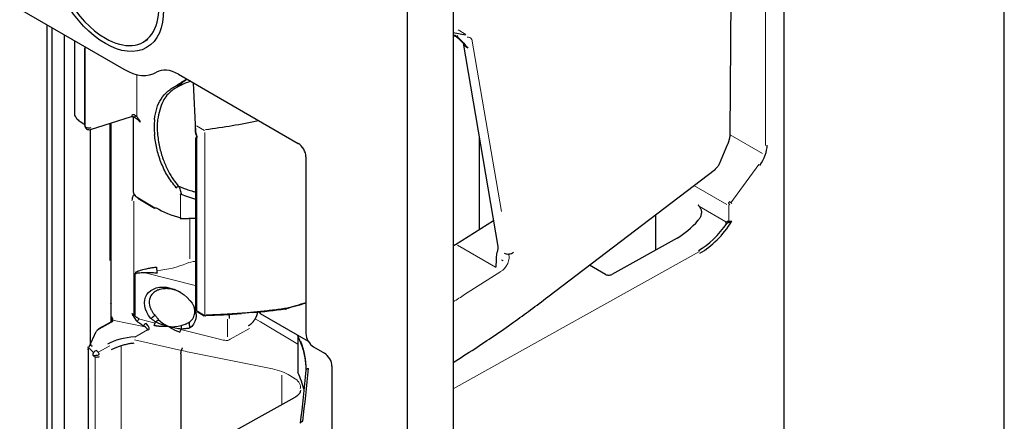
# Model space of a CAD drawing. Units: millimetres. Extents: x 0 to 747, y 0 to 297.
# Drawn here: x 307 to 330, y 182 to 191 of the extents above; entities that cross this region are included whole.
import ezdxf

# ---------------------------------------------------------------- set-up
doc = ezdxf.new("R2010")
doc.units = ezdxf.units.MM
doc.layers.add('1', color=7, linetype='Continuous', true_color=0xffffff)

msp = doc.modelspace()

# ---------------------------------------------------------------- linework, layer by layer
at = {"layer": '1', "color": 155, "linetype": 'Continuous', "lineweight": 25}
for p, q in [((330.0481, 121.9899), (330.0481, 222.9866)), ((317.3202, 205.3542), (317.3202, 158.6097)), ((316.2595, 204.7418), (316.2595, 157.9974)), ((323.7183, 188.3763), (323.7802, 197.1684)), ((324.9599, 196.4561), (324.9599, 187.0068)), ((307.3089, 191.2525), (309.713, 189.8645)), ((307.9453, 174.9226), (307.9453, 190.885)), ((308.0513, 190.8237), (308.0513, 174.5375)), ((308.3342, 190.6603), (308.3342, 174.4585)), ((317.3202, 190.7086), (317.6043, 190.6565)), ((317.3202, 190.6572), (317.3677, 190.6298)), ((308.5713, 190.5236), (308.5713, 188.8659)), ((308.8113, 190.3851), (308.8113, 188.5683)), ((310.1638, 190.4922), (310.2698, 190.5535)), ((317.5474, 190.4648), (318.3542, 185.7701)), ((310.9755, 189.748), (313.7435, 188.1498)), ((311.315, 189.5519), (311.3671, 188.4234)), ((308.9416, 188.4729), (309.8907, 188.774)), ((309.9322, 188.7678), (309.9322, 187.0384)), ((308.7031, 188.6604), (308.7911, 188.6074)), ((308.8114, 188.5695), (308.8113, 188.5683)), ((309.4113, 188.6219), (309.4113, 187.4557)), ((311.3676, 188.4323), (311.3676, 188.5428)), ((308.9352, 188.471), (308.9352, 183.5145)), ((311.3888, 188.2769), (311.3888, 184.3206)), ((317.923, 188.2792), (317.923, 186.1558)), ((323.4698, 187.6841), (323.6654, 188.1399)), ((313.9203, 187.8436), (313.9203, 183.7612)), ((309.4103, 187.4924), (309.4103, 184.4353)), ((319.5047, 184.6076), (323.3751, 187.5606)), ((324.9599, 187.0068), (324.9599, 171.5589)), ((310.0472, 186.8966), (310.4333, 186.6649)), ((321.9962, 186.5085), (321.9962, 185.6921)), ((311.0317, 186.421), (311.3888, 186.435)), ((318.2526, 186.3614), (317.3726, 185.8129)), ((317.3678, 185.8098), (317.3202, 185.7792)), ((322.49, 185.9673), (320.9825, 185.1273)), ((320.841, 185.1287), (320.4692, 185.3434)), ((309.9651, 185.1422), (309.9651, 184.203)), ((318.301, 185.2963), (318.2973, 185.2971)), ((318.3041, 185.2961), (318.301, 185.2963)), ((309.4113, 184.4708), (309.4113, 184.0179)), ((311.4131, 184.2777), (311.5755, 184.1802)), ((312.8349, 184.2618), (312.8372, 184.2569)), ((312.8632, 184.2296), (312.8694, 184.2256)), ((312.8643, 184.2282), (313.9706, 183.5895)), ((309.4169, 184.021), (309.1335, 183.864)), ((309.0693, 183.7989), (308.9024, 183.4452)), ((313.7304, 183.7282), (313.7298, 183.7206)), ((313.7298, 183.7206), (313.7298, 182.8739)), ((308.89, 183.4027), (308.89, 182.6207)), ((311.0322, 183.2949), (311.0322, 181.0087)), ((314.0971, 183.455), (314.3446, 183.3121)), ((314.5214, 183.0059), (314.5214, 180.4339)), ((308.89, 182.6207), (308.89, 181.4443)), ((313.6594, 182.2863), (311.4249, 181.0448))]:
    msp.add_line(p, q, dxfattribs=at)
at = {"layer": '1', "color": 155, "linetype": 'Continuous', "lineweight": 13}
for p, q in [((324.5357, 196.4128), (324.5357, 188.1049)), ((317.4368, 190.7717), (317.6144, 190.6692)), ((317.7487, 190.5584), (318.4327, 186.5776)), ((308.8077, 190.3497), (308.8077, 188.5679)), ((308.8135, 190.3486), (308.8135, 188.5934)), ((310.0139, 189.7453), (310.0139, 188.7697)), ((311.3136, 189.5484), (311.3655, 188.4244)), ((311.3231, 189.5472), (311.369, 188.553)), ((309.3913, 188.6213), (309.3913, 187.4746)), ((311.3681, 188.5388), (311.3681, 188.4278)), ((311.392, 188.5581), (311.5757, 188.4479)), ((311.3681, 184.3271), (311.3681, 188.2834)), ((311.5846, 188.4061), (311.5846, 184.1959)), ((324.466, 187.9181), (323.7161, 188.3511)), ((324.3803, 187.6651), (323.736, 186.7828)), ((309.3902, 187.4787), (309.3902, 185.4459)), ((322.8793, 187.1823), (323.6385, 186.744)), ((311.0202, 186.9826), (311.0202, 186.4426)), ((309.9414, 186.8222), (309.9414, 184.2095)), ((310.0368, 186.8787), (310.4229, 186.647)), ((323.6134, 186.3439), (323.0102, 186.6922)), ((323.6871, 186.3553), (323.6871, 186.7256)), ((311.0308, 186.4012), (311.3865, 186.4152)), ((311.2358, 186.429), (311.2358, 185.4872)), ((317.4203, 185.8065), (318.3006, 185.2982)), ((317.3202, 182.485), (323.0097, 185.6552)), ((311.3722, 185.4288), (311.3888, 185.4303)), ((318.4746, 185.4411), (318.4393, 185.4615)), ((311.3888, 184.8678), (310.2064, 185.1635)), ((318.4171, 185.1962), (317.5849, 184.661)), ((311.5717, 184.1637), (311.4092, 184.2612)), ((309.4149, 184.0323), (309.1316, 183.8753)), ((310.203, 183.9143), (309.4559, 184.0724)), ((310.0805, 184.0925), (310.4373, 184.0033)), ((312.1095, 184.0947), (312.1095, 183.6863)), ((312.8672, 184.0357), (312.7498, 184.1052)), ((312.871, 184.0354), (313.7298, 183.518)), ((309.967, 183.6807), (310.2635, 183.8455)), ((311.034, 183.854), (311.9198, 183.6326)), ((312.6172, 183.8781), (312.1702, 183.6297)), ((311.0452, 183.3736), (309.9629, 183.6163)), ((308.878, 183.442), (308.8845, 183.4558)), ((308.8978, 183.4326), (308.8977, 183.4325)), ((308.8977, 183.4325), (308.8977, 183.4325)), ((309.0172, 183.3225), (308.9174, 183.4165)), ((309.3881, 183.4782), (309.1203, 183.3299)), ((309.6538, 181.3306), (309.6538, 183.4793)), ((311.2207, 183.3333), (313.1449, 182.9486)), ((309.0506, 183.2259), (309.0506, 181.1232)), ((313.3618, 182.8039), (313.3618, 182.121)), ((313.5496, 182.7921), (313.6738, 182.7173))]:
    msp.add_line(p, q, dxfattribs=at)
at = {"layer": '1', "color": 155, "linetype": 'Continuous', "lineweight": 25}
for centre, radius, start, end in [((308.9113, 188.5683), 0.1, 180, 287.59604), ((311.0297, 186.4709), 0.05, 254.7125, 272.25436), ((311.4388, 184.3206), 0.05, 180, 239.03867), ((312.9222, 184.3104), 0.1, 211.60469, 233.87127), ((313.4471, 184.3768), 0.05, 278.18776, 284.63677), ((311.6013, 184.2231), 0.05, 239.03867, 271.53492), ((313.7798, 182.8739), 0.05, 180, 205.84188)]:
    msp.add_arc(centre, radius, start, end, dxfattribs=at)
msp.add_ellipse((309.2888, 192.0078), major_axis=(-0.95, 1.6454), ratio=0.57735, dxfattribs=at)
for centre, major_axis, ratio, start_param, end_param in [((309.2888, 192.0078), (0.875, -1.5155), 0.57735, 2.3561945, 5.4977871), ((309.2888, 192.0078), (0.875, -1.5155), 0.57735, 5.4977871, 8.6393798), ((317.4177, 190.7164), (-0.05, -0.0866), 0.57735, 5.6763807, 7.2541583), ((310.9755, 188.9315), (-0.5, 0.866), 0.57735, 5.4977871, 6.293186), ((309.713, 191.0892), (0.75, -1.299), 0.57735, 5.4977871, 6.293186), ((309.8651, 188.8707), (0.0281, -0.096), 0.408027, 0.0003278, 0.9008509), ((309.9967, 188.8483), (-0.0459, -0.0889), 0.265131, 6.2170649, 7.2915019), ((308.9113, 188.5683), (-0.1, 0), 0.57735, 0.0000077, 2.0731074), ((311.8015, 187.6981), (-0.9714, 1.7483), 0.566167, 0.6849405, 0.9046786), ((311.8375, 187.7182), (0.9471, -1.7046), 0.566167, 3.8265332, 4.0462713), ((309.6347, 193.6926), (-9.25, 0), 0.57735, 1.7850302, 1.9229841), ((311.4374, 188.3031), (0.0497, 0.0054), 0.492925, 2.5224825, 3.8501156), ((313.7435, 187.9457), (-0.125, 0.2165), 0.57735, 3.9269908, 5.4977871), ((324.1821, 187.8888), (-0.275, -0.4763), 0.57735, 1.3866666, 2.3561945), ((310.9472, 187.1531), (-0.0377, -0.0328), 0.105009, 0.810465, 2.1652025), ((310.0573, 187.0298), (0.1199, -0.0902), 0.799321, 4.3707017, 4.7051349), ((310.0102, 186.9744), (0.0262, 0.0426), 0.58127, 2.3720822, 3.1724611), ((311.0297, 187.011), (-0.05, 0), 0.57735, 1.1286304, 1.6388753), ((313.1645, 188.3634), (3.2581, 0.1772), 0.524929, 3.9711171, 4.1077232), ((323.6671, 186.8262), (0.0397, 0.0453), 0.670539, 4.2436685, 4.844937), ((323.6963, 186.7598), (-0.025, 0.0433), 0.154152, 0.948265, 2.1933277), ((323.7225, 186.7836), (0.0404, -0.0295), 0.149493, 0.623539, 2.1943353), ((310.4591, 186.7078), (0.0257, 0.0429), 0.588321, 3.1415994, 3.9367704), ((311.8641, 187.4477), (1.95, 0), 0.57735, 3.9078033, 4.2702231), ((322.5085, 187.2025), (-0.75, -1.299), 0.57735, 0.7679449, 1.2461147), ((323.0035, 186.9168), (0.75, 1.299), 0.57735, 3.9095375, 4.5752104), ((323.0388, 186.8963), (-0.775, -1.3423), 0.57735, 0.7679449, 1.5009776), ((323.6225, 186.3304), (0.0024, 0.0499), 0.482503, 4.3185139, 5.2837315), ((310.4832, 185.2388), (-0.0082, 0.0997), 0.115159, 0.9505728, 2.5213691), ((320.9117, 185.1681), (-0.1, 0.0015), 0.567188, 0.7938254, 2.3646218), ((309.6347, 189.2018), (9.25, 0), 0.57735, 5.1371975, 5.194595), ((309.6347, 189.2427), (-9.3, 0), 0.57735, 1.9956048, 2.0501894), ((309.6298, 188.8483), (-9.2367, 1.0017), 0.494336, 1.8385882, 1.9322314), ((311.6013, 184.2231), (-0.0013, 0.05), 0.240191, 3.1415917, 4.1063163), ((309.6298, 188.8483), (-9.2367, 1.0017), 0.494336, 1.9611788, 2.0491628), ((312.9222, 184.3104), (0.0466, 0.0885), 0.83351, 2.5362153, 3.0552815), ((313.4471, 184.3768), (-0.0071, 0.0495), 0.408591, 2.5697139, 3.141623), ((313.4471, 184.3768), (0.0126, -0.0484), 0.336516, 0.0000345, 0.9108074), ((309.4422, 183.9779), (0.0246, -0.0435), 0.558426, 2.6796775, 3.1410583), ((309.4613, 184.1849), (0.05, 0.028), 0.003538, 2.3734015, 2.5290136), ((309.4642, 184.1697), (0.0476, 0.0152), 0.09805, 3.6047994, 3.7918886), ((309.4411, 184.1061), (0.058, 0.0879), 0.505514, 3.9094658, 3.9194544), ((310.2751, 184.0045), (-0.3509, 0.2463), 0.319532, 0.4770323, 1.0189696), ((310.0962, 184.0781), (-0.0722, -0.0692), 0.347668, 4.7636609, 5.6348813), ((310.2313, 183.9102), (-0.0725, -0.0689), 0.715798, 4.1149604, 5.0157632), ((309.8327, 184.105), (-0.4609, 0.2482), 0.269113, 2.9709174, 3.8290241), ((310.4107, 184.0286), (-0.0243, -0.097), 0.324502, 0.6565415, 1.6883515), ((309.1224, 183.7906), (0.0399, -0.0302), 0.142983, 3.0300582, 3.7796412), ((309.1578, 183.8203), (0.0242, -0.0437), 0.56453, 2.6847975, 3.553382), ((311.0074, 183.8794), (-0.0243, -0.097), 0.324502, 0.6565415, 1.5159129), ((314.0971, 183.6591), (0.125, -0.2165), 0.57735, 3.9269908, 5.4977871), ((309.7481, 183.4288), (0.5981, 0.13), 0.368399, 1.1346738, 2.254989), ((308.6756, 182.9624), (-5.2498, 0.0787), 0.56709, 3.3715205, 3.4227563), ((308.9929, 183.4025), (-0.0904, 0.0427), 0.894007, 0.011214, 0.3624556), ((308.9929, 183.4025), (-0.0904, 0.0427), 0.894007, 5.3346634, 6.294404), ((309.1183, 183.5093), (0.1495, 0.0325), 0.368399, 2.8658542, 3.389453), ((314.3446, 183.108), (-0.125, 0.2165), 0.57735, 3.9269908, 5.4977871), ((309.0902, 183.2768), (-0.0894, -0.0139), 0.144084, 0.2688624, 2.2293778), ((309.0014, 183.2618), (-0.00216, 0.0096), 0.268813, 4.0155728, 4.4674339), ((309.0905, 183.2729), (0.0905, 0), 0.57735, 3.4693708, 5.4764995), ((308.6756, 182.0498), (5.25, 0), 0.57735, 0.1355414, 0.272659), ((313.7798, 182.8739), (-0.045, -0.0218), 0.786334, 5.9193063, 6.2831821), ((314.014, 204.8766), (1.3273, 29.0157), 0.048081, 3.7891318, 3.8561917), ((314.0639, 204.875), (1.3035, 28.972), 0.047252, 3.7895157, 3.856656)]:
    msp.add_ellipse(centre, major_axis=major_axis, ratio=ratio, start_param=start_param, end_param=end_param, dxfattribs=at)
at = {"layer": '1', "color": 155, "linetype": 'Continuous', "lineweight": 13}
for centre, major_axis, start_param, end_param in [((317.5818, 190.3803), (0.125, 0.2165), 5.9266186, 6.7210481), ((318.4355, 185.4125), (0.125, 0.2165), 3.8157432, 5.9368543), ((310.259, 186.0658), (1.4896, 0), 4.8571846, 5.3660938), ((311.4442, 185.1431), (0.5, 0), 1.7154084, 2.1631101), ((316.6523, 203.6071), (11.95, 20.698), 3.9665686, 3.9822018), ((312.3304, 184.1591), (1, 0), 4.2892785, 4.4210965), ((312.0804, 183.6599), (0.1, 0), 4.332242, 5.7913722), ((311.8641, 184.4266), (2, 0), 4.2904552, 4.3848589), ((312.8067, 182.4052), (1, 0), 0.7336423, 1.2257947), ((313.2919, 182.5301), (0.5, 0), 6.1418024, 6.9860481)]:
    msp.add_ellipse(centre, major_axis=major_axis, ratio=0.57735, start_param=start_param, end_param=end_param, dxfattribs=at)
at = {"layer": '1', "color": 155, "linetype": 'Continuous', "lineweight": 25}
for points, degree, knots in [([(317.3481, 190.6617), (317.3719, 190.648), (317.3966, 190.63), (317.4621, 190.5753), (317.5028, 190.5335), (317.5706, 190.4569), (317.5992, 190.4223), (317.6368, 190.3759), (317.6461, 190.3643), (317.6559, 190.352), (317.6564, 190.3514), (317.657, 190.3508)], 3, [0, 0, 0, 0, 0.2209698, 0.2209698, 0.6038338, 0.6038338, 0.8973336, 0.8973336, 0.994647, 0.994647, 1, 1, 1, 1]), ([(317.3678, 190.6297), (317.3945, 190.613), (317.4422, 190.5781), (317.5152, 190.503), (317.5613, 190.4515), (317.5871, 190.4199)], 3, [0, 0, 0, 0, 0.3281072, 0.6081897, 1, 1, 1, 1]), ([(310.423, 188.7042), (310.4365, 188.7913), (310.4635, 188.9663), (310.5667, 189.1808), (310.7133, 189.3618), (310.8607, 189.4481), (310.9337, 189.4909)], 3, [0, 0, 0, 0, 0.2486503, 0.4999089, 0.7520961, 1, 1, 1, 1]), ([(311.05, 189.506), (310.9725, 189.4649), (310.7893, 189.3676), (310.5807, 189.1199), (310.5248, 188.8501), (310.4935, 188.699)], 3, [0, 0, 0, 0, 0.2437976, 0.5764934, 1, 1, 1, 1]), ([(310.9337, 189.4909), (310.9512, 189.5028), (310.9859, 189.5265), (311.0401, 189.561), (311.0953, 189.5944), (311.1384, 189.6191), (311.1632, 189.6327), (311.1686, 189.6357)], 3, [0, 0, 0, 0, 0.2396788, 0.4753821, 0.7072457, 0.9354119, 1, 1, 1, 1]), ([(310.9627, 189.4712), (310.9642, 189.4711), (310.9682, 189.471), (310.9759, 189.4734), (310.9856, 189.4769), (310.998, 189.4822), (311.0129, 189.4889), (311.0306, 189.497), (311.0432, 189.5028), (311.05, 189.506)], 3, [0, 0, 0, 0, 0.0468791, 0.1181797, 0.2222553, 0.3616612, 0.5374273, 0.7500898, 1, 1, 1, 1]), ([(308.5732, 188.8662), (308.5725, 188.8631), (308.5661, 188.8294), (308.5933, 188.7641), (308.6437, 188.701), (308.6859, 188.6706), (308.7031, 188.6604)], 3, [0, 0, 0, 0, 0.0375784, 0.4128785, 0.7798678, 1, 1, 1, 1]), ([(309.8932, 188.7747), (309.8947, 188.7754), (309.8989, 188.7762), (309.9063, 188.7762), (309.9156, 188.7741), (309.9305, 188.7692), (309.9432, 188.7637), (309.9532, 188.7587)], 3, [0, 0, 0, 0, 0.1786727, 0.3780332, 0.491669, 0.6246367, 1, 1, 1, 1]), ([(309.9132, 188.8201), (309.9178, 188.821), (309.9271, 188.8228), (309.9417, 188.8209), (309.9568, 188.8157), (309.9737, 188.8054), (309.9854, 188.7961), (309.9922, 188.7906)], 3, [0, 0, 0, 0, 0.1573532, 0.3225451, 0.5015299, 0.7073178, 1, 1, 1, 1]), ([(310.0935, 188.641), (310.0812, 188.6542), (310.0603, 188.6768), (310.0242, 188.7091), (309.9892, 188.7368), (309.9618, 188.7531), (309.9494, 188.7604)], 3, [0, 0, 0, 0, 0.2940874, 0.5000585, 0.7752543, 1, 1, 1, 1]), ([(309.9922, 188.7906), (309.9985, 188.7849), (310.012, 188.7726), (310.0314, 188.7498), (310.0512, 188.7221), (310.0729, 188.6859), (310.0859, 188.6576), (310.0935, 188.641)], 3, [0, 0, 0, 0, 0.1447808, 0.3113158, 0.500044, 0.7057311, 1, 1, 1, 1]), ([(308.7911, 188.6074), (308.7991, 188.6016), (308.8115, 188.5927), (308.8126, 188.5888), (308.8129, 188.5885)], 3, [0, 0, 0, 0, 0.4927489, 1, 1, 1, 1]), ([(310.9237, 187.1276), (310.8523, 187.2188), (310.7079, 187.4029), (310.5644, 187.718), (310.463, 188.0391), (310.4363, 188.2442), (310.423, 188.3461)], 3, [0, 0, 0, 0, 0.2477634, 0.5006486, 0.7520243, 1, 1, 1, 1]), ([(310.4935, 188.3499), (310.5076, 188.2446), (310.534, 188.0472), (310.6252, 187.7603), (310.7338, 187.5188), (310.8471, 187.3228), (310.9328, 187.216), (310.9712, 187.1682)], 3, [0, 0, 0, 0, 0.2651155, 0.4974262, 0.6971057, 0.8644519, 1, 1, 1, 1]), ([(311.3673, 188.4334), (311.3674, 188.434), (311.3674, 188.4343), (311.3675, 188.4341), (311.3675, 188.4336), (311.3676, 188.4323)], 3, [0, 0, 0, 0, 0.5, 0.5, 1, 1, 1, 1]), ([(311.3996, 188.3162), (311.389, 188.3394), (311.3712, 188.378), (311.3684, 188.4174), (311.3673, 188.4332)], 3, [0, 0, 0, 0, 0.6001901, 1, 1, 1, 1]), ([(311.3815, 188.4099), (311.3798, 188.4114), (311.376, 188.4144), (311.3717, 188.4198), (311.3685, 188.4258), (311.3679, 188.4301), (311.3676, 188.4323)], 3, [0, 0, 0, 0, 0.2213982, 0.4640416, 0.7251914, 1, 1, 1, 1]), ([(311.3815, 188.4099), (311.3805, 188.4054), (311.3798, 188.4005), (311.3797, 188.3782), (311.3862, 188.3581), (311.3955, 188.3202), (311.3994, 188.3012), (311.4013, 188.2831)], 3, [0, 0, 0, 0, 0.1315364, 0.1315364, 0.5652808, 0.5652808, 1, 1, 1, 1]), ([(323.3734, 187.5594), (323.3835, 187.5671), (323.4027, 187.5841), (323.4295, 187.615), (323.4526, 187.6494), (323.4648, 187.6735), (323.4702, 187.6859)], 3, [0, 0, 0, 0, 0.2526678, 0.5035704, 0.7526877, 1, 1, 1, 1]), ([(310.9712, 187.1682), (311.0068, 187.1536), (311.0797, 187.1237), (311.1943, 187.0828), (311.2979, 187.0496), (311.3634, 187.0305), (311.3881, 187.0236)], 3, [0, 0, 0, 0, 0.2646592, 0.5406394, 0.8280463, 1, 1, 1, 1]), ([(310.9712, 187.1682), (310.9885, 187.138), (311.0145, 187.0926), (311.0315, 187.0361), (311.0348, 187.0084), (311.0347, 186.995), (311.0341, 186.9885), (311.0337, 186.9853), (311.0334, 186.9835), (311.0332, 186.9827), (311.0331, 186.9822)], 3, [0, 0, 0, 0, 0.4982005, 0.7481931, 0.8739812, 0.9371608, 0.9687153, 0.9844689, 0.992339, 1, 1, 1, 1]), ([(309.9089, 186.837), (309.9089, 186.8582), (309.9112, 186.8781), (309.9222, 186.9252), (309.9342, 186.9498), (309.9492, 186.9697)], 3, [0, 0, 0, 0, 0.3827185, 0.3827185, 1, 1, 1, 1]), ([(309.9323, 187.0384), (309.9322, 187.0372), (309.9324, 187.0185), (309.9391, 186.9845), (309.9627, 186.9642), (309.9742, 186.9544)], 3, [0, 0, 0, 0, 0.034074, 0.5315424, 1, 1, 1, 1]), ([(323.0353, 186.6488), (323.032, 186.6556), (323.0284, 186.6625), (323.0205, 186.6762), (323.0162, 186.683), (323.007, 186.6967), (323.002, 186.7034), (322.9941, 186.7135), (322.9914, 186.7168), (322.9858, 186.7234), (322.9829, 186.7267), (322.98, 186.7299)], 3, [0, 0, 0, 0, 0.25, 0.25, 0.5, 0.5, 0.75, 0.75, 0.875, 0.875, 1, 1, 1, 1]), ([(323.0353, 186.6488), (323.0402, 186.6387), (323.044, 186.6281), (323.0496, 186.6061), (323.0515, 186.5947), (323.053, 186.5772), (323.0532, 186.5713), (323.0533, 186.5594), (323.0531, 186.5535), (323.0519, 186.5357), (323.0502, 186.5237), (323.0452, 186.4999), (323.0418, 186.4879), (323.0335, 186.4645), (323.0238, 186.4415), (323.011, 186.4195), (322.9966, 186.398), (322.9887, 186.3877), (322.98, 186.3777)], 3, [0, 0, 0, 0, 0.125, 0.125, 0.25, 0.25, 0.3125, 0.3125, 0.375, 0.375, 0.5, 0.5, 0.625, 0.625, 0.75, 0.875, 0.875, 1, 1, 1, 1]), ([(323.6438, 186.3102), (323.6317, 186.3106), (323.6199, 186.3132), (323.607, 186.3189), (323.6045, 186.3202), (323.6022, 186.3215)], 3, [0, 0, 0, 0, 0.810025, 0.810025, 1, 1, 1, 1]), ([(323.7579, 186.3563), (323.75, 186.3513), (323.7369, 186.3427), (323.7182, 186.3342), (323.6979, 186.3257), (323.6733, 186.3182), (323.6531, 186.3127), (323.6438, 186.3102)], 3, [0, 0, 0, 0, 0.2447086, 0.4112286, 0.5006283, 0.7704127, 1, 1, 1, 1]), ([(323.644, 186.3564), (323.6497, 186.3566), (323.6616, 186.3569), (323.6828, 186.3556), (323.7054, 186.3543), (323.7325, 186.3528), (323.7482, 186.355), (323.7579, 186.3563)], 3, [0, 0, 0, 0, 0.1524407, 0.3173833, 0.5003648, 0.6930791, 1, 1, 1, 1]), ([(318.3521, 185.7824), (318.3532, 185.7793), (318.3544, 185.7662), (318.3513, 185.7185), (318.3444, 185.6725), (318.3338, 185.6453), (318.3337, 185.645)], 3, [0, 0, 0, 0, 0.2778076, 0.6270856, 0.9964698, 1, 1, 1, 1]), ([(318.3337, 185.6447), (318.3325, 185.6411), (318.326, 185.6186), (318.3136, 185.55), (318.3116, 185.4564), (318.3095, 185.3649), (318.3051, 185.324), (318.303, 185.3042)], 3, [0, 0, 0, 0, 0.0329061, 0.2038692, 0.6020929, 0.8065397, 1, 1, 1, 1]), ([(318.7138, 185.6312), (318.7002, 185.6205), (318.6838, 185.6114), (318.6479, 185.5977), (318.6284, 185.5931), (318.5895, 185.5893), (318.57, 185.59), (318.5339, 185.5966), (318.5173, 185.6024), (318.5034, 185.6105)], 3, [0, 0, 0, 0, 0.25, 0.25, 0.5, 0.5, 0.75, 0.75, 1, 1, 1, 1]), ([(310.4832, 185.1572), (310.4472, 185.1591), (310.3595, 185.1637), (310.2374, 185.1641), (310.1256, 185.1629), (310.0524, 185.1553), (310.0033, 185.153), (309.9881, 185.1412), (309.9835, 185.1376)], 3, [0, 0, 0, 0, 0.205938, 0.5017155, 0.7117701, 0.8638402, 0.9586423, 1, 1, 1, 1]), ([(309.9899, 185.1785), (309.9963, 185.1824), (310.01, 185.1908), (310.0349, 185.2017), (310.0647, 185.2128), (310.1052, 185.2258), (310.1567, 185.2402), (310.2259, 185.2569), (310.3039, 185.2733), (310.388, 185.2878), (310.4426, 185.2933), (310.4691, 185.296)], 3, [0, 0, 0, 0, 0.0498698, 0.1080158, 0.1749184, 0.2508924, 0.372477, 0.5010577, 0.6779614, 0.8437566, 1, 1, 1, 1]), ([(318.2973, 185.2971), (318.298, 185.297), (318.2988, 185.2968), (318.2999, 185.2967), (318.3002, 185.2966), (318.3007, 185.2967), (318.3008, 185.2967), (318.3009, 185.2967), (318.301, 185.2967), (318.3011, 185.2968), (318.3011, 185.2968), (318.3012, 185.2968), (318.3012, 185.2968), (318.3012, 185.2969), (318.3012, 185.2969), (318.3013, 185.2971), (318.3012, 185.2973), (318.3011, 185.2975), (318.3011, 185.2977), (318.3009, 185.298), (318.3008, 185.2982), (318.3005, 185.2987), (318.3003, 185.299), (318.2997, 185.2998), (318.2994, 185.3003), (318.2986, 185.3015), (318.2981, 185.3021), (318.2976, 185.3028)], 3, [0, 0, 0, 0, 0.1584518, 0.1584518, 0.2304101, 0.2304101, 0.2523333, 0.2523333, 0.265443, 0.265443, 0.2762469, 0.2762469, 0.278373, 0.278373, 0.2948266, 0.2948266, 0.3401364, 0.3401364, 0.3866514, 0.3866514, 0.4587084, 0.4587084, 0.5710578, 0.5710578, 0.744762, 0.744762, 1, 1, 1, 1]), ([(318.303, 185.3042), (318.303, 185.3033), (318.3029, 185.3025), (318.3029, 185.3011), (318.3029, 185.3005), (318.3028, 185.2996), (318.3027, 185.2992), (318.3026, 185.2985), (318.3026, 185.2983), (318.3025, 185.2979), (318.3024, 185.2977), (318.3022, 185.2973), (318.3021, 185.2971), (318.3019, 185.2968), (318.3018, 185.2968), (318.3016, 185.2966), (318.3016, 185.2966), (318.3014, 185.2964), (318.3013, 185.2964), (318.3011, 185.2963), (318.301, 185.2963), (318.301, 185.2963)], 3, [0, 0, 0, 0, 0.3055833, 0.3055833, 0.5167204, 0.5167204, 0.6571363, 0.6571363, 0.7515844, 0.7515844, 0.817373, 0.817373, 0.8922464, 0.8922464, 0.9261709, 0.9261709, 0.956054, 0.956054, 0.9855048, 0.9855048, 1, 1, 1, 1]), ([(310.3387, 184.1129), (310.1863, 184.2904), (310.1492, 184.5124), (310.3364, 184.8093), (310.5569, 184.8715), (311.0174, 184.7563), (311.2379, 184.5839), (311.4259, 184.1917), (311.3874, 183.9867), (311.2319, 183.8862)], 3, [0, 0, 0, 0, 0.2485189, 0.2485189, 0.4990126, 0.4990126, 0.7495063, 0.7495063, 1, 1, 1, 1]), ([(311.0298, 184.7112), (311.0089, 184.7224), (310.9878, 184.7325), (310.9435, 184.7513), (310.9204, 184.7598), (310.8852, 184.7708), (310.8734, 184.7742), (310.8496, 184.7803), (310.8378, 184.783), (310.8024, 184.7902), (310.7553, 184.7972), (310.7087, 184.7991), (310.6739, 184.7986), (310.6624, 184.7981), (310.6397, 184.7965), (310.6286, 184.7954), (310.5955, 184.7911), (310.5741, 184.7869), (310.5431, 184.7788), (310.5329, 184.7757), (310.5129, 184.7689), (310.503, 184.7652), (310.4741, 184.753), (310.4561, 184.7436), (310.4225, 184.7224), (310.4069, 184.7105), (310.3855, 184.6908), (310.3787, 184.6839), (310.3689, 184.673), (310.3657, 184.6692), (310.3596, 184.6617), (310.3567, 184.6578), (310.3424, 184.6383), (310.3327, 184.6217), (310.3206, 184.5953), (310.317, 184.5863), (310.3123, 184.5723), (310.3109, 184.5676), (310.3082, 184.558), (310.307, 184.5532), (310.3015, 184.5288), (310.2968, 184.4888), (310.3002, 184.4473), (310.3058, 184.4155), (310.3082, 184.4049), (310.314, 184.3839), (310.3173, 184.3735), (310.3287, 184.3422), (310.3382, 184.3216), (310.3606, 184.2806), (310.3734, 184.2607), (310.4016, 184.2221), (310.4171, 184.2033), (310.4338, 184.185)], 3, [0, 0, 0, 0, 0.0496302, 0.0496302, 0.1024285, 0.1024285, 0.1288277, 0.1288277, 0.1552268, 0.1552268, 0.2080252, 0.2608235, 0.2608235, 0.2872226, 0.2872226, 0.3136218, 0.3136218, 0.3664201, 0.3664201, 0.3928193, 0.3928193, 0.4192185, 0.4192185, 0.4720168, 0.4720168, 0.5248151, 0.5248151, 0.5512143, 0.5512143, 0.5644138, 0.5644138, 0.5776134, 0.5776134, 0.6304117, 0.6304117, 0.6568109, 0.6568109, 0.6700105, 0.6700105, 0.6832101, 0.6832101, 0.7360084, 0.7888067, 0.7888067, 0.8152059, 0.8152059, 0.841605, 0.841605, 0.8944034, 0.8944034, 0.9472017, 0.9472017, 1, 1, 1, 1]), ([(317.3205, 183.0962), (317.486, 183.1991), (317.9508, 183.4955), (318.6802, 183.9931), (319.2411, 184.4065), (319.5047, 184.6076)], 3, [0, 0, 0, 0, 0.2262297, 0.6353638, 1, 1, 1, 1]), ([(309.9272, 184.1718), (309.9257, 184.1758), (309.9243, 184.1799), (309.9182, 184.1967), (309.9139, 184.2095), (309.9094, 184.223), (309.9091, 184.2236), (309.9089, 184.2242)], 3, [0, 0, 0, 0, 0.2324771, 0.2324771, 0.9650324, 0.9650324, 1, 1, 1, 1]), ([(309.9089, 184.2242), (309.9141, 184.2194), (309.9236, 184.2104), (309.9385, 184.199), (309.9517, 184.19), (309.96, 184.1849), (309.9637, 184.1826)], 3, [0, 0, 0, 0, 0.315312, 0.5870449, 0.8153559, 1, 1, 1, 1]), ([(311.22, 184.0246), (311.2371, 184.0359), (311.2526, 184.0482), (311.2806, 184.0752), (311.2931, 184.0899), (311.3095, 184.1137), (311.3146, 184.122), (311.3238, 184.1389), (311.3279, 184.1476), (311.3389, 184.1742), (311.3444, 184.1928), (311.349, 184.2171), (311.3498, 184.222), (311.3512, 184.232), (311.3518, 184.237), (311.3531, 184.2522), (311.3535, 184.2624), (311.3532, 184.2932), (311.3511, 184.314), (311.3451, 184.3457), (311.3426, 184.3563), (311.3365, 184.3777), (311.333, 184.3882), (311.328, 184.4018), (311.3268, 184.4048), (311.3256, 184.4079)], 3, [0, 0, 0, 0, 0.1399481, 0.1399481, 0.2798962, 0.2798962, 0.3498702, 0.3498702, 0.4198442, 0.4198442, 0.5597923, 0.5597923, 0.5947793, 0.5947793, 0.6297664, 0.6297664, 0.6997404, 0.6997404, 0.8396885, 0.8396885, 0.9096625, 0.9096625, 0.9796366, 0.9796366, 1, 1, 1, 1]), ([(311.6119, 184.1949), (311.6614, 184.1964), (311.7612, 184.1993), (311.911, 184.2055), (312.0621, 184.2129), (312.2145, 184.2217), (312.368, 184.2321), (312.5227, 184.244), (312.6783, 184.2575), (312.8348, 184.2726), (312.9922, 184.2894), (313.1504, 184.3079), (313.3092, 184.3282), (313.4147, 184.3431), (313.4677, 184.3505)], 3, [0, 0, 0, 0, 0.0776747, 0.156378, 0.2361099, 0.3168705, 0.3986599, 0.4814782, 0.5653255, 0.6502019, 0.7361075, 0.8230423, 0.9110065, 1, 1, 1, 1]), ([(312.1394, 184.21), (312.1403, 184.2051), (312.1464, 184.171), (312.1482, 184.1373), (312.1497, 184.1084)], 3, [0, 0, 0, 0, 0.1426435, 1, 1, 1, 1]), ([(312.5967, 183.9483), (312.6396, 183.9721), (312.719, 184.0534), (312.7799, 184.1561), (312.8036, 184.2338), (312.8076, 184.2561)], 2, [0, 0, 0, 0.2914181, 0.5828362, 0.8742543, 1, 1, 1]), ([(309.4291, 184.0227), (309.4293, 184.0232), (309.4325, 184.03), (309.437, 184.0447), (309.4389, 184.0669), (309.4375, 184.0896), (309.4337, 184.1124), (309.4277, 184.134), (309.4239, 184.1481), (309.4223, 184.154)], 3, [0, 0, 0, 0, 0.0153939, 0.1797538, 0.3626567, 0.5184198, 0.6813344, 0.8675878, 1, 1, 1, 1]), ([(309.4272, 184.1547), (309.4294, 184.1505), (309.4357, 184.1379), (309.4449, 184.1193), (309.4518, 184.0995), (309.457, 184.0749), (309.456, 184.0451), (309.4388, 184.0298), (309.431, 184.0229)], 3, [0, 0, 0, 0, 0.0854036, 0.250911, 0.3926437, 0.5019883, 0.7746532, 1, 1, 1, 1]), ([(309.9639, 184.1826), (309.9639, 184.182), (309.9638, 184.1814), (309.9631, 184.1804), (309.9626, 184.1801), (309.9621, 184.1799)], 3, [0, 0, 0, 0, 0.5, 0.5, 1, 1, 1, 1]), ([(309.9621, 184.1798), (309.9655, 184.1762), (309.973, 184.1681), (309.9865, 184.1564), (310.0028, 184.1434), (310.022, 184.1295), (310.0442, 184.1146), (310.0601, 184.1048), (310.0685, 184.0996)], 3, [0, 0, 0, 0, 0.1081352, 0.2386969, 0.3926665, 0.5706386, 0.7729966, 1, 1, 1, 1]), ([(310.1626, 183.9391), (310.1506, 183.9468), (310.1241, 183.9638), (310.0802, 183.9983), (310.0438, 184.0242), (310.0241, 184.0381)], 3, [0, 0, 0, 0, 0.2781433, 0.6111824, 1, 1, 1, 1]), ([(310.4448, 184.0322), (310.4272, 184.0455), (310.4095, 184.0591), (310.3824, 184.0794), (310.3733, 184.0862), (310.3596, 184.0963), (310.355, 184.0996), (310.3457, 184.1063), (310.3411, 184.1096), (310.3364, 184.1128)], 3, [0, 0, 0, 0, 0.5, 0.5, 0.75, 0.75, 0.875, 0.875, 1, 1, 1, 1]), ([(310.4338, 184.185), (310.4413, 184.1771), (310.4485, 184.1688), (310.4629, 184.152), (310.4699, 184.1433), (310.4837, 184.1259), (310.4905, 184.117), (310.5038, 184.0992), (310.5103, 184.0903), (310.5168, 184.0814)], 3, [0, 0, 0, 0, 0.25, 0.25, 0.5, 0.5, 0.75, 0.75, 1, 1, 1, 1]), ([(310.7488, 183.9254), (310.747, 183.9258), (310.7434, 183.9266), (310.7362, 183.9283), (310.7236, 183.9314), (310.6985, 183.9379), (310.6494, 183.9516), (310.5827, 183.9728), (310.5086, 183.9994), (310.4652, 184.0217), (310.4448, 184.0322)], 3, [0, 0, 0, 0, 0.0176684, 0.0353093, 0.0705036, 0.1405089, 0.2786845, 0.5444412, 0.7862087, 1, 1, 1, 1]), ([(311.0353, 183.9447), (311.0523, 183.9499), (311.0692, 183.9554), (311.1023, 183.9673), (311.1186, 183.9736), (311.1423, 183.9836), (311.15, 183.9871), (311.1652, 183.9941), (311.1727, 183.9977), (311.1943, 184.0088), (311.2077, 184.0165), (311.22, 184.0246)], 3, [0, 0, 0, 0, 0.25, 0.25, 0.5, 0.5, 0.625, 0.625, 0.75, 0.75, 1, 1, 1, 1]), ([(309.1469, 183.8656), (309.1414, 183.8633), (309.1308, 183.8591), (309.1161, 183.8506), (309.1032, 183.8414), (309.0922, 183.8316), (309.0861, 183.8246), (309.0832, 183.8212)], 3, [0, 0, 0, 0, 0.2319651, 0.4474599, 0.6469122, 0.8308624, 1, 1, 1, 1]), ([(310.2539, 183.8482), (310.2552, 183.8491), (310.258, 183.851), (310.2598, 183.8546), (310.2602, 183.8587), (310.2589, 183.8634), (310.256, 183.8687), (310.2516, 183.8746), (310.2392, 183.8878), (310.2105, 183.91), (310.1802, 183.9284), (310.1626, 183.9391)], 3, [0, 0, 0, 0, 0.0263115, 0.056023, 0.0914864, 0.134112, 0.1847147, 0.24378, 0.3116122, 0.6010088, 1, 1, 1, 1]), ([(310.7488, 183.9254), (310.691, 183.9248), (310.6631, 183.9249), (310.6162, 183.925), (310.5776, 183.9265), (310.4764, 183.9306), (310.4107, 183.947)], 2, [0, 0, 0, 0.25, 0.25, 0.5, 0.5, 1, 1, 1]), ([(310.7488, 183.9254), (310.768, 183.9131), (310.8064, 183.8887), (310.8545, 183.8606), (310.897, 183.8386), (310.9332, 183.822), (310.9717, 183.8075), (310.9975, 183.8005), (311.0074, 183.7978)], 3, [0, 0, 0, 0, 0.2502683, 0.5000082, 0.598949, 0.7502822, 0.9042213, 1, 1, 1, 1]), ([(311.2319, 183.8862), (311.2173, 183.8833), (311.202, 183.8806), (311.1706, 183.8761), (311.1544, 183.8742), (311.1216, 183.871), (311.105, 183.8697), (311.0715, 183.8677), (311.0546, 183.8669), (311.0375, 183.8662)], 3, [0, 0, 0, 0, 0.25, 0.25, 0.5, 0.5, 0.75, 0.75, 1, 1, 1, 1]), ([(309.9442, 183.5388), (309.9115, 183.535), (309.8477, 183.5276), (309.7479, 183.5073), (309.6531, 183.4817), (309.5662, 183.4517), (309.4885, 183.4191), (309.445, 183.3963), (309.4239, 183.3851)], 3, [0, 0, 0, 0, 0.1885847, 0.3677739, 0.5379831, 0.6996977, 0.8534839, 1, 1, 1, 1]), ([(313.925, 182.9576), (313.9248, 182.9659), (313.924, 182.9964), (313.9206, 183.0498), (313.9136, 183.1184), (313.9034, 183.1888), (313.8898, 183.2608), (313.8727, 183.3345), (313.8517, 183.4098), (313.8271, 183.4866), (313.8074, 183.5382), (313.7974, 183.5643)], 3, [0, 0, 0, 0, 0.0413078, 0.1519987, 0.265301, 0.3812156, 0.4997433, 0.6208849, 0.7446411, 0.8710126, 1, 1, 1, 1]), ([(308.8903, 183.3848), (308.89, 183.388), (308.8898, 183.3945), (308.8913, 183.4042), (308.8936, 183.4106), (308.8948, 183.4137)], 3, [0, 0, 0, 0, 0.3460509, 0.6793691, 1, 1, 1, 1]), ([(309.0045, 183.26), (309.0042, 183.2643), (309.0036, 183.2731), (309.005, 183.2868), (309.008, 183.3007), (309.0131, 183.3146), (309.0224, 183.3324), (309.0406, 183.356), (309.0611, 183.367), (309.073, 183.3733)], 3, [0, 0, 0, 0, 0.0945253, 0.1917194, 0.2916166, 0.3942487, 0.4996449, 0.7096842, 1, 1, 1, 1]), ([(309.1465, 183.2751), (309.1396, 183.2973), (309.1281, 183.32), (309.1013, 183.3557), (309.0862, 183.3686), (309.073, 183.3733)], 3, [0, 0, 0, 0, 0.5, 0.5, 1, 1, 1, 1]), ([(311.0322, 183.2949), (311.0322, 183.3003), (311.0324, 183.3059), (311.0332, 183.3148), (311.0335, 183.3178), (311.0342, 183.3239), (311.0347, 183.3271), (311.0361, 183.3365), (311.0373, 183.3428), (311.0402, 183.3555), (311.0418, 183.362), (311.0454, 183.3744), (311.0474, 183.3805), (311.0505, 183.3893), (311.0517, 183.3922), (311.0539, 183.3978), (311.055, 183.4005), (311.0586, 183.4084), (311.061, 183.4133), (311.0648, 183.42), (311.0661, 183.4221), (311.0686, 183.4262), (311.0699, 183.428), (311.0712, 183.4298)], 3, [0, 0, 0, 0, 0.125, 0.125, 0.1875, 0.1875, 0.25, 0.25, 0.375, 0.375, 0.5, 0.5, 0.625, 0.625, 0.6875, 0.6875, 0.75, 0.75, 0.875, 0.875, 0.9375, 0.9375, 1, 1, 1, 1]), ([(313.7886, 182.4509), (313.7901, 182.4463), (313.7949, 182.4213), (313.7719, 182.3756), (313.7145, 182.319), (313.6698, 182.2922), (313.6594, 182.2863)], 3, [0, 0, 0, 0, 0.0933153, 0.5054887, 0.8906736, 1, 1, 1, 1])]:
    msp.add_open_spline(points, degree=degree, knots=knots, dxfattribs=at)
for points, degree in [([(317.657, 190.3508), (317.6229, 190.3706), (317.5953, 190.3953), (317.5753, 190.4232)], 3), ([(310.9337, 189.4909), (310.9417, 189.4811), (310.9529, 189.4736), (310.9627, 189.4712)], 3), ([(311.1724, 189.6326), (311.092, 189.5782), (311.024, 189.5229), (310.9627, 189.4712)], 3), ([(311.2609, 189.5855), (311.1892, 189.5612), (311.1196, 189.5336), (311.05, 189.506)], 3), ([(309.8907, 188.774), (309.8932, 188.7747)], 1), ([(309.9574, 188.759), (309.975, 188.7452)], 1), ([(311.3876, 188.2981), (311.3888, 188.2771)], 1), ([(323.6654, 188.1399), (323.7162, 188.2581), (323.7183, 188.3763)], 2), ([(309.4242, 187.4544), (309.4154, 187.4597), (309.411, 187.467), (309.411, 187.4744)], 3), ([(309.984, 186.9318), (309.9933, 186.9266)], 1), ([(309.9933, 186.9266), (310.0472, 186.8966)], 1), ([(317.3726, 185.8129), (317.3678, 185.8098)], 1), ([(309.9653, 185.1421), (309.9733, 185.1477), (309.9815, 185.1537), (309.9898, 185.1601)], 3), ([(309.4248, 184.433), (309.4073, 184.4438), (309.4078, 184.4627), (309.4259, 184.4731)], 3), ([(309.9651, 184.203), (309.9651, 184.1966), (309.9647, 184.1897), (309.964, 184.1826)], 3), ([(309.9272, 184.1718), (309.9368, 184.1731), (309.9492, 184.176), (309.9621, 184.1798)], 3), ([(310.4338, 184.185), (310.3424, 184.1086)], 1), ([(310.4448, 184.0322), (310.5168, 184.0814)], 1), ([(310.5168, 184.0814), (310.587, 184.0129), (310.6678, 183.9575), (310.7488, 183.9254)], 3), ([(311.22, 184.0246), (311.2319, 183.8862)], 1), ([(310.7488, 183.9254), (310.8465, 183.9147), (310.9441, 183.9205), (311.0353, 183.9447)], 3), ([(311.0375, 183.8662), (310.953, 183.8717), (310.8564, 183.8934), (310.7488, 183.9254)], 3), ([(311.0353, 183.9447), (311.0375, 183.8662)], 1), ([(308.902, 183.4442), (308.89, 183.4181), (308.89, 183.391)], 2), ([(313.9256, 182.9175), (313.9255, 182.9309), (313.9253, 182.9442), (313.925, 182.9576)], 3), ([(308.8948, 182.7135), (308.8928, 182.6824), (308.8909, 182.6512), (308.8902, 182.6206)], 3), ([(313.7969, 181.696), (313.7971, 181.7196), (313.8235, 181.7399), (313.8508, 181.7373)], 3)]:
    msp.add_open_spline(points, degree=degree, dxfattribs=at)
at = {"layer": '1', "color": 155, "linetype": 'Continuous', "lineweight": 25, "extrusion": (1.94068e-07, -1.58228e-09, 1)}
msp.add_open_spline([(309.9898, 185.1601), (309.9898, 185.1663), (309.9899, 185.1724), (309.9899, 185.1785)], degree=3, dxfattribs=at)
at = {"layer": '1', "color": 155, "linetype": 'Continuous', "lineweight": 13}
msp.add_open_spline([(313.9255, 182.9366), (313.9285, 183.1499), (313.8865, 183.3678), (313.8024, 183.5834)], degree=3, dxfattribs=at)
at = {"layer": '1', "color": 155, "linetype": 'Continuous', "lineweight": 25}
msp.add_rational_spline([(313.9256, 182.9175), (313.9257, 182.9606), (313.9772, 182.9592)], [0.999607418453, 0.695757072879, 1], degree=2, dxfattribs=at)

doc.saveas('drawing.dxf')
